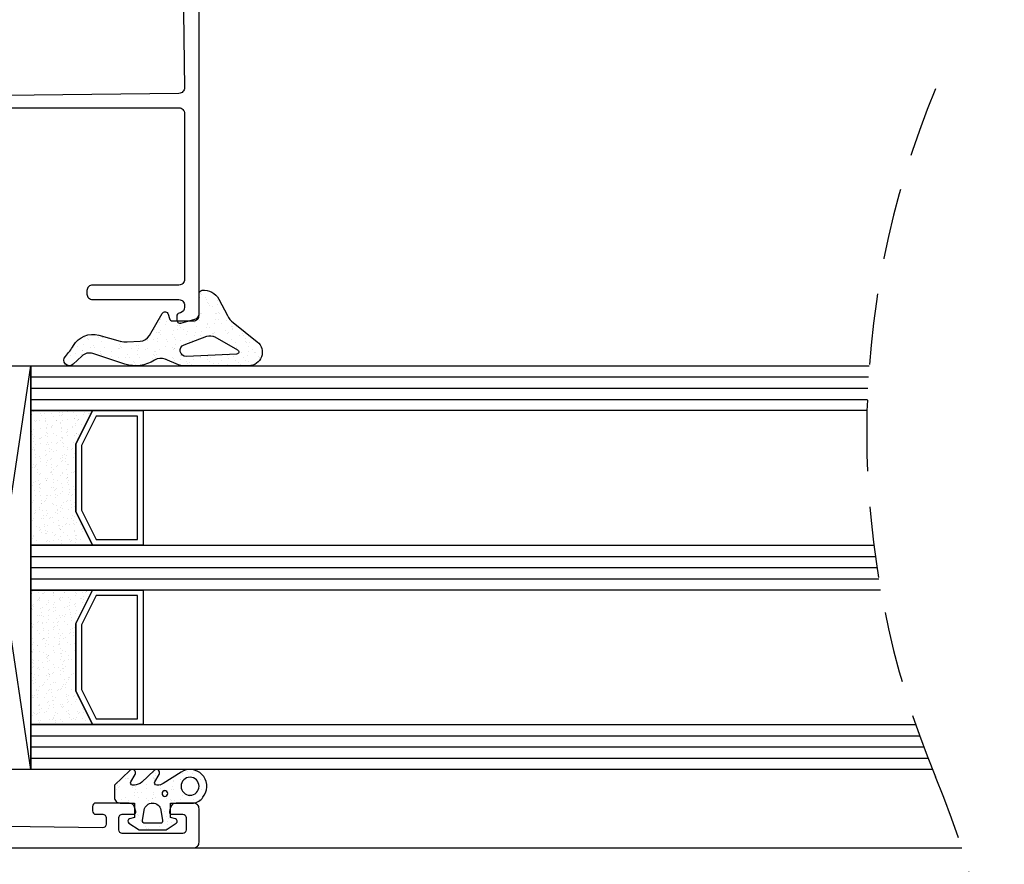
# Model space of a CAD drawing. Units: millimetres. Extents: x 8129 to 66339, y 2811 to 27638.
# Drawn here: x 61947 to 62034, y 23986 to 24061 of the extents above; entities that cross this region are included whole.
import ezdxf

# ---------------------------------------------------------------- set-up
doc = ezdxf.new("R2010")
doc.units = ezdxf.units.MM
doc.linetypes.add('HIDDEN', pattern=[9.525, 6.35, -3.175])
doc.layers.add('GLAS', color=7, linetype='Continuous')
doc.layers.add('PROFIELEN', color=7, linetype='Continuous')
pattern_1 = [(127.5, (62392.6009, 24381.8734), (-0.9788265, -0.0320006), [0, -0.77216, 0, -0.8636, 0, -0.8255]), (97.5, (62392.6009, 24381.8734), (-1.4336502, 0.8990466), [0, -0.41656, 0, -0.69596, 0, -0.2667]), (57.5, (62392.6009, 24381.2486), (-0.0028744, 1.5819847), [0, -0.254, 0, -0.9144, 0, -1.1938]), (47.5, (62392.6009, 24381.2486), (-0.4458586, 1.527113), [0, -0.127, 0, -0.59944, 0, -0.6858])]

# ---------------------------------------------------------------- blocks, each defined once
blk = doc.blocks.new('RS020')
blk.add_lwpolyline([(-0.5, 5.5), (-0.5, 44.5, -0.414214), (0, 45), (3, 45, -0.414214), (3.5, 44.5), (3.5, 42.941, -0.339454), (3.129, 42.458), (2.752, 42.357, -0.493145), (2.5, 42.55), (2.5, 43.55, 0.414214), (2.2, 43.85), (1.1, 43.85, 0.414214), (0.8, 43.55), (0.8, 38.15, 0.414214), (1.1, 37.85), (2.2, 37.85, 0.414214), (2.5, 38.15), (2.5, 39.15, -0.493145), (2.752, 39.343), (3.129, 39.242, -0.339454), (3.5, 38.759), (3.5, 35.8, -0.414214), (3.2, 35.5), (2.8, 35.5, -0.414214), (2.5, 35.8), (2.5, 36.4, 0.414214), (2.2, 36.7), (1.604, 36.7, 0.417949), (1.304, 36.396), (1.496, 21.296, 0.410488)], format="xyb")
blk = doc.blocks.new('GL037')
blk.add_lwpolyline([(-36.071, 20.329), (-36.1, 20.222, -0.339454), (-36.389, 20), (-36.7, 20, -0.493145), (-36.99, 20.378), (-36.654, 21.629, -0.339454), (-36.171, 22), (-0.5, 22, -0.414214), (0, 21.5), (0, 0.5, -0.414214), (-0.5, 0), (-0.8, 0, -0.414214), (-1.3, 0.5), (-1.3, 2, 0.414214), (-1.8, 2.5), (-2, 2.5), (-2.3, 2.5, 0.414214), (-3.8, 1), (-3.8, -1.7), (-3.4, -2.1), (-3.809, -3.626, -0.876976), (-4.8, -3.496), (-4.8, 1, -0.414214), (-2.3, 3.5), (-1.806, 3.5, 0.417663), (-1.306, 4.006), (-1.489, 19.525, 0.406882), (-2.475, 20.513), (-15.999, 20.693, 0.414561), (-16.506, 20.199), (-16.789, -3.085, -0.762514), (-18.517, -3.537), (-19.26, -2.25, -0.668179), (-18.922, -1.81), (-17.8, -2.111), (-17.8, 20.2, 0.414214), (-18.3, 20.7), (-33.1, 20.7, 0.414214), (-33.6, 20.2), (-33.6, 12.5, -0.414214), (-34.1, 12), (-34.4, 12, -0.414214), (-34.9, 12.5), (-34.9, 20.2, 0.414214), (-35.4, 20.7), (-35.588, 20.7, 0.339454)], format="xyb", close=True)
blk = doc.blocks.new('ACFT031N')
h = blk.add_hatch()
h.set_pattern_fill('AR-SAND', color=1, scale=0.025, style=0)
edge = h.paths.add_edge_path()
edge.add_line((0, -2.9), (0, -1.6))
edge.add_line((0, -1.6), (-1.3, -1.6))
edge.add_line((-1.3, -1.6), (-1.421, -2.052))
edge.add_arc((-1.614, -2), 0.2, 214.21165, 345, ccw=False)
edge.add_line((-1.78, -2.112), (-2.4, -1.2))
edge.add_line((-2.4, -1.2), (-2.4, 1.2))
edge.add_line((-2.4, 1.2), (-1.78, 2.112))
edge.add_arc((-1.614, 2), 0.2, 15, 145.78835, ccw=False)
edge.add_line((-1.421, 2.052), (-1.3, 1.6))
edge.add_line((-1.3, 1.6), (0, 1.6))
edge.add_line((0, 1.6), (0, 3.65))
edge.add_arc((1.256, 3.461), 1.27, 125.48704, 171.45115, ccw=False)
edge.add_line((0.519, 4.496), (0.695, 4.608))
edge.add_arc((1.501, 3.344), 1.499, -32.52375, 122.51517, ccw=False)
edge.add_line((2.765, 2.538), (1.756, 0.951))
edge.add_arc((2.6, 0.414), 1, 147.51564, 180)
edge.add_line((1.6, 0.414), (1.6, 0.374))
edge.add_arc((1.8, 0.374), 0.2, 180, 301.34132)
edge.add_line((1.904, 0.203), (2.544, 0.592))
edge.add_arc((2.7, 0.335), 0.3, -43.65868, 121.34132, ccw=False)
edge.add_line((2.917, 0.128), (1.877, -0.96))
edge.add_arc((2.6, -1.651), 1, 136.34132, 180)
edge.add_line((1.6, -1.651), (1.6, -1.777))
edge.add_arc((1.8, -1.777), 0.2, 180, 301.30825)
edge.add_line((1.904, -1.948), (2.544, -1.559))
edge.add_arc((2.7, -1.815), 0.3, -43.69175, 121.30825, ccw=False)
edge.add_line((2.917, -2.022), (1.6, -3.4))
edge.add_line((1.6, -3.4), (0.5, -3.4))
edge.add_arc((0.5, -2.9), 0.5, 180, 270, ccw=False)
edge = h.paths.add_edge_path(flags=16)
edge.add_arc((1.501, 3.343), 0.8, 0, 360)
edge = h.paths.add_edge_path(flags=16)
edge.add_line((-0.626, 0.74), (-1.567, 0.897))
edge.add_arc((-1.6, 0.7), 0.2, 80.49343, 180)
edge.add_line((-1.8, 0.7), (-1.8, -0.7))
edge.add_arc((-1.6, -0.7), 0.2, 180, 279.50657)
edge.add_line((-1.567, -0.897), (-0.626, -0.74))
edge.add_arc((-0.75, 0), 0.75, 279.50657, 440.49343)
edge = h.paths.add_edge_path(flags=16)
edge.add_arc((0.85, 1.1), 0.25, 0, 360)
at = {"color": 4}
for points in [[(0, -2.9), (0, -1.6), (-1.3, -1.6), (-1.421, -2.052, -0.641917), (-1.78, -2.112), (-2.4, -1.2), (-2.4, 1.2), (-1.78, 2.112, -0.641917), (-1.421, 2.052), (-1.3, 1.6), (0, 1.6), (0, 3.65, -0.203289), (0.519, 4.496), (0.695, 4.608, -0.802864), (2.765, 2.538), (1.756, 0.951, 0.142697), (1.6, 0.414), (1.6, 0.374, 0.58518), (1.904, 0.203), (2.544, 0.592, -0.876976), (2.917, 0.128), (1.877, -0.96, 0.192835), (1.6, -1.651), (1.6, -1.777, 0.584987), (1.904, -1.948), (2.544, -1.559, -0.876976), (2.917, -2.022), (1.6, -3.4), (0.5, -3.4, -0.414214)], [(-0.626, 0.74), (-1.567, 0.897, 0.463689), (-1.8, 0.7), (-1.8, -0.7, 0.463689), (-1.567, -0.897), (-0.626, -0.74, 0.846464)]]:
    blk.add_lwpolyline(points, format="xyb", close=True, dxfattribs=at)
for centre, radius in [((1.501, 3.343), 0.8), ((0.85, 1.1), 0.25)]:
    blk.add_circle(centre, radius, dxfattribs=at)
blk = doc.blocks.new('ACUN033 - 4 MM')
h = blk.add_hatch()
h.set_pattern_fill('AR-SAND', color=1, scale=0.025, style=0)
edge = h.paths.add_edge_path(flags=16)
edge.add_line((-2.959, 3.347), (-3.167, -1.131))
edge.add_arc((-2.632, -1.156), 0.536, 177.32991, 339.53425)
edge.add_line((-2.13, -1.344), (-1.371, 0.69))
edge.add_arc((-2.154, 0.982), 0.836, 339.53425, 389.56023)
edge.add_line((-1.427, 1.394), (-2.585, 3.436))
edge.add_arc((-2.759, 3.337), 0.2, 29.56023, 177.32991)
edge = h.paths.add_edge_path()
edge.add_line((-3.848, -6.613), (-2.916, -9.47))
edge.add_arc((-3.867, -9.78), 1, -43.44755, 18.06509, ccw=False)
edge.add_line((-3.141, -10.468), (-3.864, -11.232))
edge.add_arc((-3.505, -11.572), 0.495, 136.55245, 313.85588)
edge.add_arc((0.219, -15.448), 4.88, 119.78991, 133.85588, ccw=False)
edge.add_arc((-3.199, -9.477), 2, 299.78991, 375.3211)
edge.add_line((-1.27, -8.949), (-1.796, -7.03))
edge.add_arc((0.133, -6.502), 2, 177.21296, 195.3211, ccw=False)
edge.add_line((-1.864, -6.405), (-1.808, -5.255))
edge.add_arc((-0.81, -5.304), 1, 119.95631, 177.21296, ccw=False)
edge.add_line((-1.309, -4.438), (0.664, -3.301))
edge.add_arc((0.514, -3.041), 0.3, 299.95631, 435)
edge.add_line((0.591, -2.751), (0.222, -2.652))
edge.add_arc((0.3, -2.362), 0.3, 180, 255, ccw=False)
edge.add_line((0, -2.362), (0, -0.5))
edge.add_arc((0.5, -0.5), 0.5, 90, 180, ccw=False)
edge.add_line((0.5, 0), (2.43, 0))
edge.add_arc((2.43, 0.3), 0.3, 270, 353.57461)
edge.add_arc((1.248, 0.433), 1.49, 353.57461, 422.17962)
edge.add_line((1.943, 1.751), (0.476, 2.525))
edge.add_arc((1.41, 4.294), 2, 218.71197, 242.17962, ccw=False)
edge.add_line((-0.151, 3.043), (-1.864, 5.181))
edge.add_arc((-2.8, 4.431), 1.2, 38.71197, 180)
edge.add_line((-4, 4.431), (-4, -1.444))
edge.add_arc((-3, -1.444), 1, 180, 202.87823)
edge.add_line((-3.921, -1.833), (-3.414, -3.036))
edge.add_arc((-4.335, -3.424), 1, -33.16524, 22.87823, ccw=False)
edge.add_arc((-0.918, -5.657), 3.082, 146.83476, 198.06509)
at = {"color": 4}
for points in [[(-3.848, -6.613), (-2.916, -9.47, -0.275036), (-3.141, -10.468), (-3.864, -11.232, 0.976741), (-3.162, -11.929, -0.061452), (-2.205, -11.213, 0.342041), (-1.27, -8.949), (-1.796, -7.03, -0.079177), (-1.864, -6.405), (-1.808, -5.255, -0.25516), (-1.309, -4.438), (0.664, -3.301, 0.668454), (0.591, -2.751), (0.222, -2.652, -0.339454), (0, -2.362), (0, -0.5, -0.414214), (0.5, 0), (2.43, 0, 0.381736), (2.729, 0.266, 0.30862), (1.943, 1.751), (0.476, 2.525, -0.102756), (-0.151, 3.043), (-1.864, 5.181, 0.708616), (-4, 4.431), (-4, -1.444, 0.100158), (-3.921, -1.833), (-3.414, -3.036, -0.249529), (-3.498, -3.971, 0.227334)], [(-2.959, 3.347), (-3.167, -1.131, 0.855624), (-2.13, -1.344), (-1.371, 0.69, 0.221814), (-1.427, 1.394), (-2.585, 3.436, 0.75198)]]:
    blk.add_lwpolyline(points, format="xyb", close=True, dxfattribs=at)
blk = doc.blocks.new('callage36x5.4')
at = {"color": 4}
for p, q in [((0, 0), (36, -5.4)), ((0, -5.4), (36, 0))]:
    blk.add_line(p, q, dxfattribs=at)
blk.add_lwpolyline([(0, -5.4), (36, -5.4), (36, 0), (0, 0)], close=True, dxfattribs=at)

msp = doc.modelspace()

# ---------------------------------------------------------------- hatches: boundary and pattern name
h = msp.add_hatch()
h.set_pattern_fill('AR-SAND', color=1, scale=0.02, angle=90, style=0)
h.set_pattern_definition(pattern_1)
h.paths.add_polyline_path([(61953.163, 24025.98), (61951.663, 24022.98), (61951.663, 24016.98), (61953.163, 24013.98), (61947.663, 24013.98), (61947.663, 24025.98)])
h = msp.add_hatch()
h.set_pattern_fill('AR-SAND', color=1, scale=0.02, angle=90, style=0)
h.set_pattern_definition(pattern_1)
h.paths.add_polyline_path([(61953.163, 24009.98), (61951.663, 24006.98), (61951.663, 24000.98), (61953.163, 23997.98), (61947.663, 23997.98), (61947.663, 24009.98)])

# ---------------------------------------------------------------- linework, layer by layer
at = {"color": 4}
for p, q in [((61947.663, 24028.98), (62022.355, 24028.98)), ((61947.663, 24027.98), (62022.299, 24027.98)), ((61947.663, 24026.98), (62022.255, 24026.98)), ((61947.663, 24012.98), (62022.966, 24012.98)), ((61947.663, 24011.98), (62023.112, 24011.98)), ((61947.663, 24010.98), (62023.271, 24010.98)), ((61947.663, 23996.98), (62026.918, 23996.98)), ((61947.663, 23995.98), (62027.286, 23995.98)), ((61947.663, 23994.98), (62027.669, 23994.98))]:
    msp.add_line(p, q, dxfattribs=at)
at = {"color": 7, "linetype": 'Continuous', "lineweight": 25}
msp.add_line((61879.163, 23986.98), (62030.67, 23986.98), dxfattribs=at)
at = {"flags": 128}
for points in [[(62022.224, 24025.98), (61947.663, 24025.98), (61947.663, 24029.98), (62022.424, 24029.98)], [(62023.443, 24009.98), (61947.663, 24009.98), (61947.663, 24013.98), (62022.833, 24013.98)], [(62028.068, 23993.98), (61947.663, 23993.98), (61947.663, 23997.98), (62026.566, 23997.98)]]:
    msp.add_lwpolyline(points, dxfattribs=at)
at = {"color": 4}
for points in [[(61953.163, 24025.98), (61951.663, 24022.98), (61951.663, 24016.98), (61953.163, 24013.98), (61947.663, 24013.98), (61947.663, 24025.98)], [(61957.663, 24025.98), (61957.663, 24013.98), (61953.163, 24013.98), (61951.663, 24016.98), (61951.663, 24022.98), (61953.163, 24025.98)], [(61957.163, 24025.48), (61953.472, 24025.48), (61952.163, 24022.862), (61952.163, 24017.098), (61953.472, 24014.48), (61957.163, 24014.48)], [(61953.163, 24009.98), (61951.663, 24006.98), (61951.663, 24000.98), (61953.163, 23997.98), (61947.663, 23997.98), (61947.663, 24009.98)], [(61957.663, 24009.98), (61957.663, 23997.98), (61953.163, 23997.98), (61951.663, 24000.98), (61951.663, 24006.98), (61953.163, 24009.98)], [(61957.163, 24009.48), (61953.472, 24009.48), (61952.163, 24006.862), (61952.163, 24001.098), (61953.472, 23998.48), (61957.163, 23998.48)]]:
    msp.add_lwpolyline(points, close=True, dxfattribs=at)
at = {"color": 7, "linetype": 'HIDDEN'}
for centre, start, end in [((62101.956, 24024.006), 157.38014, 202.61986), ((61954.714, 23962.655), 337.38014, 22.61986)]:
    msp.add_arc(centre, 79.756, start, end, dxfattribs=at)

# ---------------------------------------------------------------- block references
at = {"layer": 'GLAS', "xscale": -1, "rotation": 270}
for name, p in [('ACUN033 - 4 MM', (61962.663, 24033.98)), ('callage36x5.4', (61947.663, 23993.98)), ('ACFT031N', (61958.513, 23990.98))]:
    msp.add_blockref(name, p, dxfattribs=at)
at = {"layer": 'PROFIELEN', "xscale": -1, "rotation": 270}
for name, p in [('RS020', (61917.663, 23987.48)), ('GL037', (61940.663, 24070.78))]:
    msp.add_blockref(name, p, dxfattribs=at)

doc.saveas('drawing.dxf')
